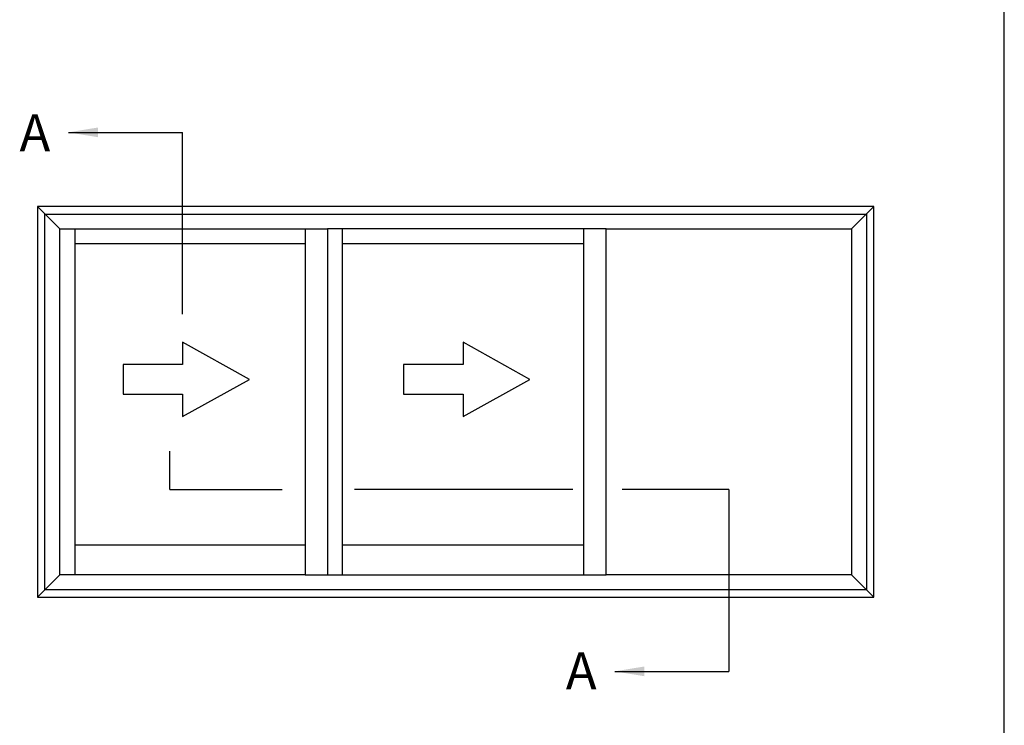
# Model space of a CAD drawing. Units: millimetres. Extents: x 0 to 354, y 0 to 482.
# Drawn here: x 222 to 354, y 198 to 293 of the extents above; entities that cross this region are included whole.
import ezdxf

# ---------------------------------------------------------------- set-up
doc = ezdxf.new("R2010")
doc.units = ezdxf.units.MM
doc.layers.get('0').update_dxf_attribs({"plot": 0})
doc.layers.add('APL Notes', color=7, linetype='Continuous')
doc.styles.add('Arial-Bold', font='ARIALBD.TTF')
doc.styles.get("Standard").update_dxf_attribs({"font": 'txt.shx', "height": 2})
doc.dimstyles.new('ISO-25', dxfattribs={"dimtxt": 2.5, "dimasz": 4, "dimexe": 1.25, "dimexo": 0.625, "dimtad": 1, "dimtxsty": 'Standard', "dimcen": 2.5, "dimadec": 0, "dimazin": 0, "dimtfac": 1, "dimtmove": 0, "dimatfit": 3, "dimfxl": 1, "dimarcsym": 0})

# ---------------------------------------------------------------- blocks, each defined once
blk = doc.blocks.new('a4 specifiers manual')
blk.add_line((354, 0), (354, 482))

msp = doc.modelspace()

# ---------------------------------------------------------------- linework, layer by layer
at = {"layer": 'APL Notes', "color": 8}
for p, q in [((243.44, 253.54), (243.44, 277.98)), ((241.74, 229.94), (241.74, 235.12)), ((316.94, 229.95), (316.94, 205.51))]:
    msp.add_line(p, q, dxfattribs=at)
at = {"layer": 'APL Notes', "color": 8, "linetype": 'Continuous'}
for p, q in [((333.44, 264.99), (336.44, 267.99)), ((259.94, 264.99), (262.94, 264.99)), ((300.44, 264.99), (297.44, 264.99)), ((259.94, 218.49), (262.94, 218.49)), ((297.44, 218.49), (300.44, 218.49))]:
    msp.add_line(p, q, dxfattribs=at)
at = {"layer": 'APL Notes', "color": 2, "linetype": 'Continuous'}
for p, q in [((228.94, 264.99), (228.94, 218.49)), ((264.94, 264.99), (264.94, 218.49)), ((259.94, 262.99), (228.94, 262.99)), ((297.44, 262.99), (264.94, 262.99)), ((259.94, 222.49), (228.94, 222.49)), ((297.44, 222.49), (264.94, 222.49))]:
    msp.add_line(p, q, dxfattribs=at)
at = {"layer": 'APL Notes', "color": 8, "ltscale": 3}
for p, q in [((241.74, 229.94), (256.86, 229.94)), ((295.95, 229.94), (266.57, 229.94)), ((316.94, 229.95), (302.59, 229.95))]:
    msp.add_line(p, q, dxfattribs=at)
at = {"layer": 'APL Notes', "color": 2, "linetype": 'Continuous'}
for points in [[(336.44, 267.99), (223.94, 267.99), (223.94, 215.49), (336.44, 215.49)], [(226.94, 218.49), (226.94, 264.99), (259.94, 264.99), (259.94, 218.49)], [(297.44, 218.49), (297.44, 264.99), (262.94, 264.99), (262.94, 218.49)], [(300.44, 264.99), (333.44, 264.99), (333.44, 218.49), (300.44, 218.49)]]:
    msp.add_lwpolyline(points, close=True, dxfattribs=at)
at = {"layer": 'APL Notes', "color": 8, "linetype": 'Continuous'}
for points in [[(226.94, 264.99), (223.94, 267.99)], [(223.94, 215.49), (226.94, 218.49)], [(333.44, 218.49), (336.44, 215.49)]]:
    msp.add_lwpolyline(points, dxfattribs=at)
msp.add_lwpolyline([(335.44, 266.99), (335.44, 216.49), (224.94, 216.49), (224.94, 266.99)], close=True, dxfattribs=at)
at = {"layer": 'APL Notes', "color": 7, "linetype": 'Continuous'}
for points in [[(235.44, 242.77), (243.44, 242.77), (243.44, 239.77), (252.44, 244.77), (243.44, 249.77), (243.44, 246.77), (235.44, 246.77), (235.44, 244.77)], [(273.19, 242.77), (281.19, 242.77), (281.19, 239.77), (290.19, 244.77), (281.19, 249.77), (281.19, 246.77), (273.19, 246.77), (273.19, 244.77)]]:
    msp.add_lwpolyline(points, close=True, dxfattribs=at)

# ---------------------------------------------------------------- block references
msp.add_blockref('a4 specifiers manual', (0, 0))

# ---------------------------------------------------------------- texts
at = {"layer": 'APL Notes', "ltscale": 3, "style": 'Arial-Bold'}
for p in [(221.51, 275.41), (295.01, 203.08)]:
    msp.add_text('A', height=5, dxfattribs=at).set_placement(p)

# ---------------------------------------------------------------- leaders
at = {"layer": 'APL Notes', "color": 8}
for points in [[(228.09, 277.98), (243.44, 277.98)], [(301.59, 205.51), (316.94, 205.51)]]:
    msp.add_leader(points, dimstyle='ISO-25', override={"dimgap": 0.625, "dimtad": 0}, dxfattribs=at)

doc.saveas('drawing.dxf')
